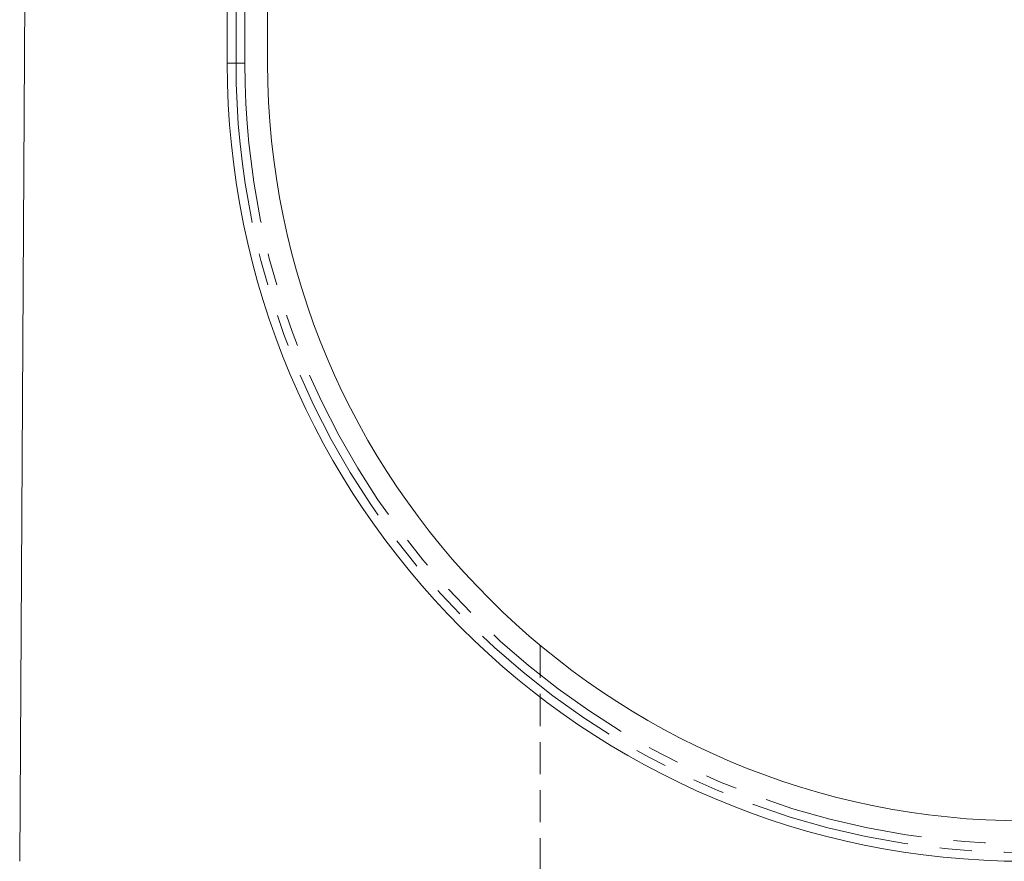
# Model space of a CAD drawing. Units: millimetres. Extents: x 0 to 420, y 0 to 297.
# Drawn here: x 280 to 319, y 197 to 230 of the extents above; entities that cross this region are included whole.
import ezdxf

# ---------------------------------------------------------------- set-up
doc = ezdxf.new("R2010")
doc.units = ezdxf.units.MM
doc.linetypes.add('HIDDEN', pattern=[1.905, 1.27, -0.635])
doc.linetypes.add('PHANTOM', pattern=[12.7, 6.35, -1.27, 1.27, -1.27, 1.27, -1.27])

msp = doc.modelspace()

# ---------------------------------------------------------------- linework, layer by layer
at = {"color": 7, "linetype": 'Continuous', "lineweight": 15}
for p, q in [((279.9192, 196.9437), (280.3074, 261.3961)), ((289.7445, 258.9267), (289.7445, 228.5437)), ((288.1445, 258.3011), (288.1445, 228.5437))]:
    msp.add_line(p, q, dxfattribs=at)
at = {"color": 8, "linetype": 'PHANTOM', "lineweight": 0}
for p, q in [((288.4909, 228.5437), (288.4909, 258.5437)), ((288.8373, 258.5437), (288.8373, 228.5437)), ((288.4909, 228.5437), (288.1445, 228.5437)), ((288.8373, 228.5437), (288.4909, 228.5437))]:
    msp.add_line(p, q, dxfattribs=at)
at = {"color": 7, "linetype": 'PHANTOM', "lineweight": 0}
for p, q in [((288.4909, 258.5437), (288.4909, 228.5437)), ((288.8373, 228.5437), (288.8373, 258.5437)), ((288.4909, 228.5437), (288.1445, 228.5437)), ((288.8373, 228.5437), (288.4909, 228.5437))]:
    msp.add_line(p, q, dxfattribs=at)
at = {"color": 7, "linetype": 'HIDDEN', "lineweight": 0}
msp.add_line((300.5445, 205.4759), (300.5445, 192.5437), dxfattribs=at)
at = {"color": 7, "linetype": 'Continuous', "lineweight": 15}
for radius in [31.6, 30]:
    msp.add_arc((319.7445, 228.5437), radius, 180, 0, dxfattribs=at)
at = {"color": 8, "linetype": 'PHANTOM', "lineweight": 0}
for radius in [31.2536, 30.9072]:
    msp.add_arc((319.7445, 228.5437), radius, 180, 0, dxfattribs=at)
at = {"color": 7, "linetype": 'PHANTOM', "lineweight": 0}
for radius in [31.2536, 30.9072]:
    msp.add_arc((319.7445, 228.5437), radius, 180, 0, dxfattribs=at)

doc.saveas('drawing.dxf')
